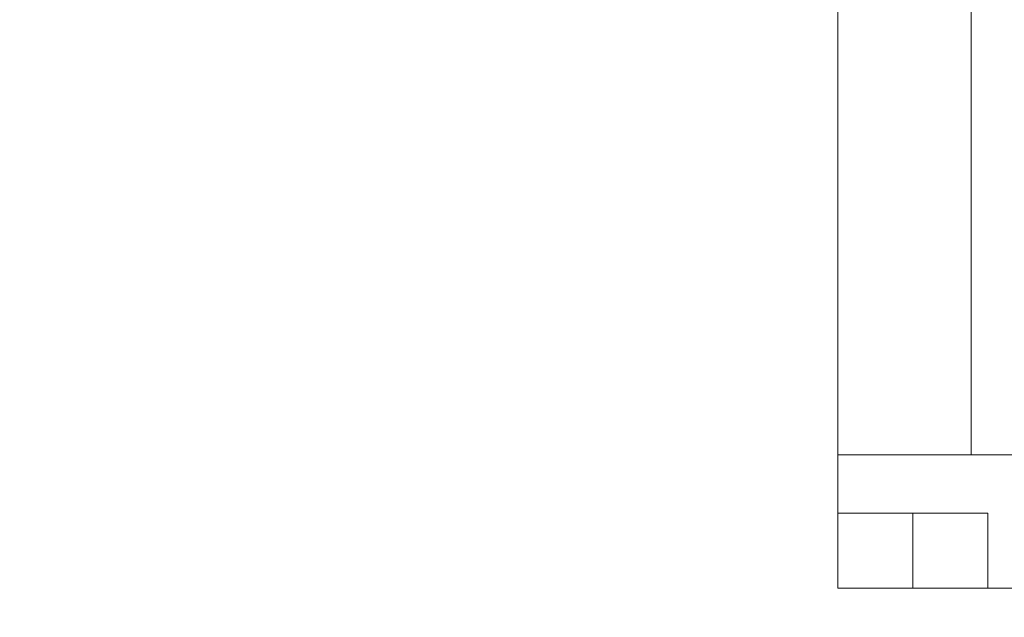
# Model space of a CAD drawing. Units: millimetres. Extents: x 944111 to 958393, y 374078 to 390089.
# Drawn here: x 948790 to 949970, y 385056 to 385772 of the extents above; entities that cross this region are included whole.
import ezdxf

# ---------------------------------------------------------------- set-up
doc = ezdxf.new("R2010")
doc.units = ezdxf.units.MM
doc.layers.add('AGROPAC_Bemaßung Sicherheitsbereich', color=5, linetype='Continuous', lineweight=18)
doc.layers.add('AGROPAC_Konstruktion', color=1, linetype='Continuous', lineweight=0)
doc.styles.get("Standard").update_dxf_attribs({"font": 'arial.ttf'})
doc.dimstyles.new('SUSI', dxfattribs={"dimtxt": 400, "dimasz": 300, "dimexe": 80, "dimexo": 10, "dimtad": 1, "dimdec": 0, "dimtxsty": 'Standard', "dimcen": 2.5, "dimclrd": 256, "dimclrt": 256, "dimadec": 0, "dimazin": 0, "dimtfac": 1, "dimtdec": 0, "dimtmove": 0, "dimatfit": 3, "dimfxl": 0, "dimlwd": -1, "dimarcsym": 0})

# ---------------------------------------------------------------- blocks, each defined once
blk = doc.blocks.new('*D60')
at = {"layer": 'AGROPAC_Bemaßung Sicherheitsbereich', "color": 0, "lineweight": -2, "transparency": 16777216}
for p, q in [((947142, 390089.1), (944499, 390089.1)), ((951403.1, 376337.4), (944499, 376337.4))]:
    blk.add_line(p, q, dxfattribs=at)
at = {"layer": 'AGROPAC_Bemaßung Sicherheitsbereich', "transparency": 16777216}
blk.add_line((944579, 389789.1), (944579, 376637.4), dxfattribs=at)
for points in [[(944529, 389789.1), (944629, 389789.1), (944579, 390089.1)], [(944529, 376637.4), (944629, 376637.4), (944579, 376337.4)]]:
    blk.add_solid(points, dxfattribs=at)
at = {"layer": 'Defpoints', "color": 0, "transparency": 16777216}
for p in [(947152, 390089.1), (944579, 376337.4), (951413.1, 376337.4)]:
    blk.add_point(p, dxfattribs=at)
at = {"layer": 'AGROPAC_Bemaßung Sicherheitsbereich', "transparency": 16777216, "insert": (944374, 383213.3), "char_height": 400, "attachment_point": 5, "rotation": 90}
blk.add_mtext('13752', dxfattribs=at)

msp = doc.modelspace()

# ---------------------------------------------------------------- linework, layer by layer
at = {"layer": 'AGROPAC_Konstruktion', "ltscale": 140}
for points in [[(949770.2, 385250.8), (949930.2, 385250.8), (949930.2, 389320.8), (949770.2, 389320.8)], [(949770.2, 385090.8), (954040.2, 385090.8), (954040.2, 385250.8), (949770.2, 385250.8)], [(949770.2, 385090.8), (949860.2, 385090.8), (949860.2, 385180.8), (949770.2, 385180.8)], [(949860.2, 385090.8), (949950.2, 385090.8), (949950.2, 385180.8), (949860.2, 385180.8)]]:
    msp.add_lwpolyline(points, close=True, dxfattribs=at)

# ---------------------------------------------------------------- dimensions: what is measured, and where the dimension line sits
at = {"layer": 'AGROPAC_Bemaßung Sicherheitsbereich'}
dim = msp.add_linear_dim(base=(944579, 376337.4), p1=(947152, 390089.1), p2=(951413.1, 376337.4), angle=90, dimstyle='SUSI', dxfattribs=at)
dim.commit()
dim.dimension.update_dxf_attribs({"geometry": '*D60', "text_midpoint": (944374, 383213.3)})

doc.saveas('drawing.dxf')
